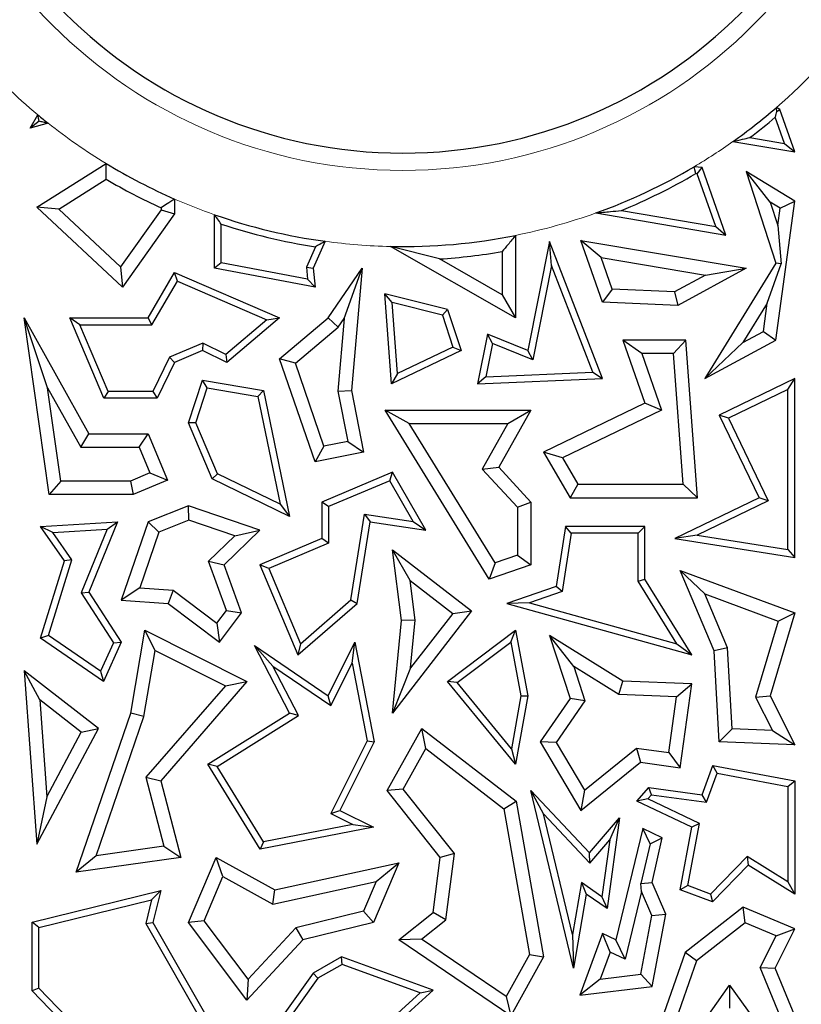
# Model space of a CAD drawing. Units: millimetres. Extents: x 0 to 420, y 0 to 297.
# Drawn here: x 108 to 111, y 70 to 73 of the extents above; entities that cross this region are included whole.
import ezdxf

# ---------------------------------------------------------------- set-up
doc = ezdxf.new("R2010")
doc.units = ezdxf.units.MM

msp = doc.modelspace()

# ---------------------------------------------------------------- linework, layer by layer
at = {"color": 7, "linetype": 'Continuous', "lineweight": 25}
for p, q in [((110.805, 73.0491), (110.7932, 73.0564)), ((110.7944, 73.0406), (110.805, 73.0491)), ((110.8612, 72.8899), (110.805, 73.0491)), ((108.0041, 72.9793), (108.0338, 73.0283)), ((108.0378, 73.0046), (108.0041, 72.9793)), ((110.8232, 72.9219), (110.7887, 73.0195)), ((108.072, 72.9973), (108.0041, 72.9793)), ((110.6306, 72.9291), (110.8612, 72.8899)), ((110.6937, 72.9439), (110.8232, 72.9219)), ((110.8232, 72.9219), (110.8612, 72.8899)), ((108.0291, 72.6844), (108.2883, 72.8469)), ((110.5153, 72.8322), (110.4854, 72.8348)), ((110.4969, 72.8085), (110.5153, 72.8322)), ((110.6044, 72.5797), (110.5153, 72.8322)), ((108.1113, 72.6765), (108.2889, 72.7879)), ((110.4969, 72.8085), (110.4912, 72.809)), ((110.5664, 72.6117), (110.4969, 72.8085)), ((110.7699, 72.703), (110.6802, 72.8172)), ((110.8612, 72.7059), (110.6802, 72.8172)), ((110.6802, 72.8172), (110.7906, 72.4741)), ((108.5444, 72.7141), (108.5444, 72.6583)), ((108.1113, 72.6765), (108.0291, 72.6844)), ((108.3501, 72.3844), (108.0291, 72.6844)), ((108.3423, 72.4606), (108.1113, 72.6765)), ((108.494, 72.6744), (108.3423, 72.4606)), ((108.494, 72.6814), (108.494, 72.6744)), ((108.494, 72.6744), (108.5444, 72.6583)), ((110.2136, 72.6716), (110.5664, 72.6117)), ((110.8069, 72.6802), (110.7699, 72.703)), ((110.7699, 72.703), (110.798, 72.6154)), ((110.7906, 72.1876), (110.8612, 72.7059)), ((110.798, 72.6154), (110.8069, 72.6802)), ((110.8069, 72.6802), (110.8612, 72.7059)), ((108.5444, 72.6583), (108.3501, 72.3844)), ((108.6933, 72.4556), (108.6933, 72.6558)), ((110.1187, 72.6622), (110.6044, 72.5797)), ((108.7185, 72.4765), (108.7185, 72.6206)), ((110.5664, 72.6117), (110.6044, 72.5797)), ((110.798, 72.6154), (110.8107, 72.4716)), ((109.8184, 72.5785), (109.8184, 72.27)), ((109.0707, 72.5361), (109.0367, 72.4599)), ((109.1073, 72.5563), (109.0624, 72.4556)), ((109.5342, 72.4905), (109.3513, 72.537)), ((109.8184, 72.27), (109.3513, 72.537)), ((109.9448, 72.5559), (109.8641, 72.1484)), ((109.9526, 72.4659), (109.9448, 72.5559)), ((110.1435, 72.0433), (109.9448, 72.5559)), ((110.1377, 72.496), (110.0617, 72.5599)), ((110.0617, 72.5599), (110.6802, 72.4556)), ((110.1435, 72.3284), (110.0617, 72.5599)), ((109.768, 72.3568), (109.5342, 72.4905)), ((109.768, 72.5179), (109.768, 72.3568)), ((110.1377, 72.496), (110.5282, 72.4302)), ((110.1797, 72.3773), (110.1377, 72.496)), ((108.3423, 72.4606), (108.3501, 72.3844)), ((108.7185, 72.4765), (108.6933, 72.4556)), ((109.0689, 72.3844), (108.6933, 72.4556)), ((109.0408, 72.4154), (108.7185, 72.4765)), ((109.0367, 72.4599), (109.0408, 72.4154)), ((109.0367, 72.4599), (109.0624, 72.4556)), ((109.0624, 72.4556), (109.0689, 72.3844)), ((109.1182, 72.27), (109.2451, 72.4556)), ((109.178, 72.2682), (109.2451, 72.4556)), ((109.2451, 72.4556), (109.2049, 71.9991)), ((109.9526, 72.4659), (109.8828, 72.1135)), ((110.1073, 72.067), (109.9526, 72.4659)), ((110.6802, 72.4556), (110.4239, 72.316)), ((110.7906, 72.4741), (110.5257, 72.0433)), ((110.5282, 72.4302), (110.6802, 72.4556)), ((110.7586, 72.3258), (110.8107, 72.4716)), ((110.8107, 72.4716), (110.7906, 72.4741)), ((108.4451, 72.27), (108.5444, 72.4395)), ((108.5548, 72.4075), (108.5444, 72.4395)), ((108.5444, 72.4395), (108.9368, 72.27)), ((109.0408, 72.4154), (109.0689, 72.3844)), ((110.5282, 72.4302), (110.4121, 72.367)), ((108.4595, 72.2448), (108.5548, 72.4075)), ((108.5548, 72.4075), (108.8894, 72.263)), ((110.1797, 72.3773), (110.1435, 72.3284)), ((110.4121, 72.367), (110.1797, 72.3773)), ((109.3574, 72.3273), (109.3296, 72.3602)), ((109.5643, 72.3019), (109.3296, 72.3602)), ((109.3552, 72.0237), (109.3296, 72.3602)), ((109.768, 72.3568), (109.8184, 72.27)), ((110.4121, 72.367), (110.4239, 72.316)), ((109.5447, 72.2808), (109.3574, 72.3273)), ((109.3775, 72.0624), (109.3574, 72.3273)), ((110.4239, 72.316), (110.1435, 72.3284)), ((110.7586, 72.3258), (110.6677, 72.178)), ((110.7441, 72.2196), (110.7586, 72.3258)), ((108.0698, 72.0095), (107.9819, 72.27)), ((107.9819, 72.27), (108.2237, 71.8373)), ((108.0755, 71.61), (107.9819, 72.27)), ((108.1904, 72.2448), (108.1523, 72.27)), ((108.1523, 72.27), (108.4451, 72.27)), ((108.2793, 71.9703), (108.1523, 72.27)), ((108.4595, 72.2448), (108.4451, 72.27)), ((108.9368, 72.27), (108.7398, 72.1041)), ((108.8894, 72.263), (108.9368, 72.27)), ((108.9368, 72.117), (109.1182, 72.27)), ((109.1559, 72.2359), (109.1182, 72.27)), ((109.178, 72.2682), (109.1541, 71.9964)), ((109.1559, 72.2359), (109.178, 72.2682)), ((109.5447, 72.2808), (109.5643, 72.3019)), ((109.5447, 72.2808), (109.5838, 72.1615)), ((109.5643, 72.3019), (109.6146, 72.1484)), ((108.1904, 72.2448), (108.4595, 72.2448)), ((108.296, 71.9955), (108.1904, 72.2448)), ((108.8894, 72.263), (108.7361, 72.1339)), ((108.9957, 72.1007), (109.1559, 72.2359)), ((109.7132, 72.21), (109.6763, 72.0237)), ((109.7319, 72.1751), (109.7132, 72.21)), ((109.8641, 72.1484), (109.7132, 72.21)), ((110.6677, 72.178), (110.7441, 72.2196)), ((110.7441, 72.2196), (110.7906, 72.1876)), ((108.6496, 72.176), (108.5258, 72.1236)), ((108.6496, 72.176), (108.6488, 72.1484)), ((108.7361, 72.1339), (108.6496, 72.176)), ((109.5838, 72.1615), (109.3775, 72.0624)), ((109.5838, 72.1615), (109.6146, 72.1484)), ((109.7319, 72.1751), (109.7072, 72.0503)), ((109.8828, 72.1135), (109.7319, 72.1751)), ((110.2903, 72.1372), (110.2196, 72.1876)), ((110.4548, 72.1876), (110.2196, 72.1876)), ((110.2196, 72.1876), (110.3011, 71.9517)), ((110.408, 72.1372), (110.4548, 72.1876)), ((110.4982, 71.5987), (110.4548, 72.1876)), ((110.5257, 72.0433), (110.7906, 72.1876)), ((110.6677, 72.178), (110.5257, 72.0433)), ((108.5258, 72.1236), (108.4635, 71.9955)), ((108.5258, 72.1236), (108.5444, 72.1041)), ((108.6488, 72.1484), (108.5444, 72.1041)), ((108.7398, 72.1041), (108.6488, 72.1484)), ((108.7361, 72.1339), (108.7398, 72.1041)), ((109.6146, 72.1484), (109.3552, 72.0237)), ((109.8828, 72.1135), (109.8641, 72.1484)), ((110.408, 72.1372), (110.2903, 72.1372)), ((110.2903, 72.1372), (110.3633, 71.9259)), ((110.444, 71.6491), (110.408, 72.1372)), ((108.5444, 72.1041), (108.4792, 71.9703)), ((108.9957, 72.1007), (108.9368, 72.117)), ((109.0689, 71.7332), (108.9368, 72.117)), ((109.1023, 71.7911), (108.9957, 72.1007)), ((109.3775, 72.0624), (109.3552, 72.0237)), ((109.7072, 72.0503), (109.6763, 72.0237)), ((109.7072, 72.0503), (110.1073, 72.067)), ((110.1073, 72.067), (110.1435, 72.0433)), ((108.0698, 72.0095), (108.1941, 71.7869)), ((108.1192, 71.6604), (108.0698, 72.0095)), ((108.5966, 71.8777), (108.6488, 72.0372)), ((108.666, 72.0088), (108.6488, 72.0372)), ((108.6488, 72.0372), (108.8763, 71.9991)), ((109.6763, 72.0237), (110.1435, 72.0433)), ((110.8612, 72.0433), (110.5795, 71.9069)), ((110.836, 72.0031), (110.8612, 72.0433)), ((110.8612, 71.3756), (110.8612, 72.0433)), ((108.296, 71.9955), (108.2793, 71.9703)), ((108.4635, 71.9955), (108.296, 71.9955)), ((108.4635, 71.9955), (108.4792, 71.9703)), ((108.6235, 71.8788), (108.666, 72.0088)), ((108.666, 72.0088), (108.8552, 71.9771)), ((108.8552, 71.9771), (108.8763, 71.9991)), ((108.8552, 71.9771), (108.9386, 71.5739)), ((108.8763, 71.9991), (108.9736, 71.5288)), ((109.1541, 71.9964), (109.2049, 71.9991)), ((109.1541, 71.9964), (109.1911, 71.8086)), ((109.2049, 71.9991), (109.2502, 71.7689)), ((110.836, 72.0031), (110.6132, 71.8952)), ((110.836, 71.405), (110.836, 72.0031)), ((108.4792, 71.9703), (108.2793, 71.9703)), ((110.3011, 71.9517), (109.923, 71.7689)), ((110.3633, 71.9259), (110.3011, 71.9517)), ((109.4211, 71.8755), (109.3308, 71.9259)), ((109.3308, 71.9259), (109.8758, 71.9259)), ((109.7201, 71.2944), (109.3308, 71.9259)), ((109.8758, 71.9259), (109.7556, 71.7128)), ((109.7896, 71.8755), (109.8758, 71.9259)), ((110.3633, 71.9259), (109.9939, 71.7472)), ((110.6132, 71.8952), (110.5795, 71.9069)), ((110.5795, 71.9069), (110.7287, 71.5987)), ((108.6235, 71.8788), (108.5966, 71.8777)), ((108.6848, 71.6694), (108.5966, 71.8777)), ((108.7044, 71.6879), (108.6235, 71.8788)), ((109.4211, 71.8755), (109.7896, 71.8755)), ((109.7419, 71.3551), (109.4211, 71.8755)), ((109.7896, 71.8755), (109.6937, 71.7056)), ((110.6132, 71.8952), (110.7624, 71.587)), ((108.1941, 71.7869), (108.2237, 71.8373)), ((108.2237, 71.8373), (108.4451, 71.8373)), ((108.4117, 71.7869), (108.4451, 71.8373)), ((108.4451, 71.8373), (108.5182, 71.6646)), ((109.1023, 71.7911), (109.0689, 71.7332)), ((109.1911, 71.8086), (109.1023, 71.7911)), ((109.1911, 71.8086), (109.2502, 71.7689)), ((108.1941, 71.7869), (108.4117, 71.7869)), ((108.4117, 71.7869), (108.4522, 71.6914)), ((109.2502, 71.7689), (109.0689, 71.7332)), ((109.9939, 71.7472), (109.923, 71.7689)), ((109.923, 71.7689), (110.022, 71.5987)), ((109.9939, 71.7472), (110.0509, 71.6491)), ((108.4522, 71.6914), (108.3792, 71.6604)), ((108.4522, 71.6914), (108.5182, 71.6646)), ((108.7044, 71.6879), (108.6848, 71.6694)), ((108.9386, 71.5739), (108.7044, 71.6879)), ((109.3588, 71.6939), (109.0946, 71.582)), ((109.3481, 71.662), (109.3588, 71.6939)), ((109.4831, 71.4772), (109.3588, 71.6939)), ((109.6937, 71.7056), (109.7556, 71.7128)), ((109.6937, 71.7056), (109.8254, 71.5627)), ((109.7556, 71.7128), (109.8758, 71.5824)), ((108.1192, 71.6604), (108.0755, 71.61)), ((108.3792, 71.6604), (108.1192, 71.6604)), ((108.3792, 71.6604), (108.3894, 71.61)), ((108.5182, 71.6646), (108.3894, 71.61)), ((108.9736, 71.5288), (108.6848, 71.6694)), ((109.3481, 71.662), (109.1198, 71.5653)), ((109.4354, 71.5098), (109.3481, 71.662)), ((110.0509, 71.6491), (110.022, 71.5987)), ((110.0509, 71.6491), (110.444, 71.6491)), ((110.444, 71.6491), (110.4982, 71.5987)), ((108.3894, 71.61), (108.0755, 71.61)), ((108.5966, 71.5685), (108.4451, 71.5082)), ((108.5979, 71.5148), (108.5966, 71.5685)), ((108.863, 71.4772), (108.5966, 71.5685)), ((108.9386, 71.5739), (108.9736, 71.5288)), ((109.1198, 71.5653), (109.0946, 71.582)), ((109.0946, 71.582), (109.0946, 71.4459)), ((109.8254, 71.5627), (109.8758, 71.5824)), ((109.8758, 71.5824), (109.8758, 71.3477)), ((110.022, 71.5987), (110.4982, 71.5987)), ((110.7287, 71.5987), (110.413, 71.4459)), ((110.7624, 71.587), (110.4964, 71.4583)), ((110.7624, 71.587), (110.7287, 71.5987)), ((109.1198, 71.5653), (109.1198, 71.4292)), ((109.2033, 71.2169), (109.2536, 71.5368)), ((109.2536, 71.5368), (109.2746, 71.5082)), ((109.2536, 71.5368), (109.4354, 71.5098)), ((109.8254, 71.5627), (109.8254, 71.3837)), ((108.043, 71.4913), (108.331, 71.5082)), ((108.331, 71.5082), (108.2237, 71.2458)), ((108.2926, 71.4807), (108.331, 71.5082)), ((108.4451, 71.5082), (108.3451, 71.2165)), ((108.4852, 71.4699), (108.4451, 71.5082)), ((108.5979, 71.5148), (108.4852, 71.4699)), ((108.769, 71.4561), (108.5979, 71.5148)), ((109.2267, 71.2039), (109.2746, 71.5082)), ((109.2746, 71.5082), (109.4831, 71.4772)), ((109.4354, 71.5098), (109.4831, 71.4772)), ((108.0894, 71.4688), (108.043, 71.4913)), ((108.133, 71.3623), (108.043, 71.4913)), ((108.0894, 71.4688), (108.2926, 71.4807)), ((108.1607, 71.3666), (108.0894, 71.4688)), ((108.2926, 71.4807), (108.1954, 71.2431)), ((108.4852, 71.4699), (108.414, 71.2621)), ((108.7298, 71.3477), (108.863, 71.4772)), ((108.769, 71.4561), (108.863, 71.4772)), ((110.0051, 71.4913), (109.9699, 71.2672)), ((110.0266, 71.4662), (109.9924, 71.2483)), ((110.0266, 71.4662), (110.0051, 71.4913)), ((110.3011, 71.4913), (110.0051, 71.4913)), ((110.2759, 71.4662), (110.0266, 71.4662)), ((110.2759, 71.4662), (110.3011, 71.4913)), ((110.2759, 71.2872), (110.2759, 71.4662)), ((110.3011, 71.2944), (110.3011, 71.4913)), ((110.4964, 71.4583), (110.413, 71.4459)), ((110.4964, 71.4583), (110.836, 71.405)), ((108.6713, 71.3611), (108.769, 71.4561)), ((109.0946, 71.4459), (108.863, 71.3477)), ((109.1198, 71.4292), (108.896, 71.3343)), ((109.1198, 71.4292), (109.0946, 71.4459)), ((110.413, 71.4459), (110.8612, 71.3756)), ((109.424, 71.2899), (109.3588, 71.404)), ((109.3588, 71.404), (109.6541, 71.1756)), ((109.3922, 71.1401), (109.3588, 71.404)), ((109.8254, 71.3837), (109.7419, 71.3551)), ((109.8254, 71.3837), (109.8758, 71.3477)), ((110.836, 71.405), (110.8612, 71.3756)), ((108.043, 71.0739), (108.133, 71.3623)), ((108.0726, 71.0842), (108.1607, 71.3666)), ((108.1607, 71.3666), (108.133, 71.3623)), ((108.738, 71.1774), (108.6713, 71.3611)), ((108.6713, 71.3611), (108.7298, 71.3477)), ((108.7947, 71.1688), (108.7298, 71.3477)), ((108.896, 71.3343), (108.863, 71.3477)), ((108.863, 71.3477), (109.0053, 71.0116)), ((109.7419, 71.3551), (109.7201, 71.2944)), ((109.8758, 71.3477), (109.7201, 71.2944)), ((108.896, 71.3343), (109.015, 71.0534)), ((110.5253, 71.2394), (110.4334, 71.3272)), ((110.4334, 71.3272), (110.8612, 71.1688)), ((110.5607, 71.0265), (110.4334, 71.3272)), ((109.424, 71.2899), (109.5834, 71.1666)), ((109.4429, 71.1409), (109.424, 71.2899)), ((110.2759, 71.2872), (110.3011, 71.2944)), ((110.4211, 71.0532), (110.2759, 71.2872)), ((110.4766, 71.0116), (110.3011, 71.2944)), ((108.1954, 71.2431), (108.2237, 71.2458)), ((108.1954, 71.2431), (108.3165, 71.057)), ((108.2237, 71.2458), (108.3451, 71.0592)), ((108.414, 71.2621), (108.3451, 71.2165)), ((108.414, 71.2621), (108.5394, 71.2531)), ((108.5394, 71.2531), (108.5208, 71.2039)), ((108.5394, 71.2531), (108.7018, 71.1298)), ((109.9699, 71.2672), (109.786, 71.2039)), ((109.9924, 71.2483), (109.8708, 71.2065)), ((109.9924, 71.2483), (109.9699, 71.2672)), ((110.5253, 71.2394), (110.7995, 71.1379)), ((110.6106, 71.038), (110.5253, 71.2394)), ((108.3451, 71.2165), (108.5208, 71.2039)), ((108.5208, 71.2039), (108.7115, 71.0592)), ((109.0053, 71.0116), (109.2267, 71.2039)), ((109.015, 71.0534), (109.2033, 71.2169)), ((109.2033, 71.2169), (109.2267, 71.2039)), ((109.8708, 71.2065), (109.786, 71.2039)), ((109.786, 71.2039), (110.4766, 71.0116)), ((109.8708, 71.2065), (110.4211, 71.0532)), ((108.7018, 71.1298), (108.738, 71.1774)), ((108.7115, 71.0592), (108.7947, 71.1688)), ((108.738, 71.1774), (108.7947, 71.1688)), ((109.6541, 71.1756), (109.3588, 70.7938)), ((109.5834, 71.1666), (109.4257, 70.9627)), ((109.5834, 71.1666), (109.6541, 71.1756)), ((110.8612, 71.1688), (110.7693, 70.8589)), ((110.7995, 71.1379), (110.8612, 71.1688)), ((108.7018, 71.1298), (108.7115, 71.0592)), ((109.3588, 70.7938), (109.3922, 71.1401)), ((109.4429, 71.1409), (109.3922, 71.1401)), ((109.4257, 70.9627), (109.4429, 71.1409)), ((110.7995, 71.1379), (110.7153, 70.8541)), ((108.3803, 70.7938), (108.433, 71.1033)), ((108.4712, 71.0278), (108.433, 71.1033)), ((108.433, 71.1033), (108.8147, 70.9124)), ((109.5643, 70.9124), (109.8184, 71.1033)), ((109.8011, 71.0588), (109.8184, 71.1033)), ((109.8184, 71.1033), (109.8641, 70.8589)), ((108.0726, 71.0842), (108.043, 71.0739)), ((108.2782, 70.9124), (108.043, 71.0739)), ((108.2677, 70.9501), (108.0726, 71.0842)), ((108.3165, 71.057), (108.2677, 70.9501)), ((108.3451, 71.0592), (108.2782, 70.9124)), ((108.3165, 71.057), (108.3451, 71.0592)), ((109.015, 71.0534), (109.0053, 71.0116)), ((109.1182, 70.8589), (109.2181, 71.0587)), ((109.2075, 70.9811), (109.2181, 71.0587)), ((109.2181, 71.0587), (109.2903, 70.6868)), ((109.6004, 70.908), (109.8011, 71.0588)), ((109.8011, 71.0588), (109.8384, 70.8588)), ((110.0358, 70.9683), (109.9448, 71.0844)), ((109.9448, 71.0844), (110.022, 70.8485)), ((110.2196, 70.9132), (109.9448, 71.0844)), ((110.4211, 71.0532), (110.4766, 71.0116)), ((108.4293, 70.7813), (108.4712, 71.0278)), ((108.4712, 71.0278), (108.7341, 70.8964)), ((108.9108, 70.9693), (108.8425, 71.0461)), ((108.8425, 71.0461), (109.1182, 70.8589)), ((108.9736, 70.7938), (108.8425, 71.0461)), ((110.6106, 71.038), (110.5607, 71.0265)), ((110.5795, 70.6868), (110.5607, 71.0265)), ((110.6273, 70.7354), (110.6106, 71.038)), ((109.1279, 70.8219), (109.2075, 70.9811)), ((109.2075, 70.9811), (109.264, 70.6904)), ((108.0404, 70.8434), (107.9819, 70.9523)), ((108.2602, 70.7371), (107.9819, 70.9523)), ((107.9819, 70.9523), (108.0291, 70.3043)), ((108.2677, 70.9501), (108.2782, 70.9124)), ((108.9108, 70.9693), (109.1279, 70.8219)), ((109.0067, 70.7848), (108.9108, 70.9693)), ((109.4257, 70.9627), (109.3588, 70.7938)), ((110.0358, 70.9683), (110.0776, 70.8404)), ((110.2043, 70.8633), (110.0358, 70.9683)), ((108.8147, 70.9124), (108.4925, 70.5413)), ((108.7341, 70.8964), (108.8147, 70.9124)), ((109.6004, 70.908), (109.5643, 70.9124)), ((109.8184, 70.603), (109.5643, 70.9124)), ((109.8032, 70.6612), (109.6004, 70.908)), ((110.2043, 70.8633), (110.2196, 70.9132)), ((110.4766, 70.9034), (110.2196, 70.9132)), ((108.7341, 70.8964), (108.4371, 70.5543)), ((110.4191, 70.8552), (110.4766, 70.9034)), ((110.4334, 70.59), (110.4766, 70.9034)), ((108.1957, 70.7232), (108.0404, 70.8434)), ((108.0404, 70.8434), (108.0667, 70.4817)), ((109.1279, 70.8219), (109.1182, 70.8589)), ((109.8384, 70.8588), (109.8032, 70.6612)), ((109.8641, 70.8589), (109.8184, 70.603)), ((109.8384, 70.8588), (109.8641, 70.8589)), ((110.022, 70.8485), (109.9097, 70.6868)), ((110.0776, 70.8404), (109.9696, 70.6847)), ((110.0776, 70.8404), (110.022, 70.8485)), ((110.4191, 70.8552), (110.2043, 70.8633)), ((110.3904, 70.6468), (110.4191, 70.8552)), ((110.7153, 70.8541), (110.7693, 70.8589)), ((110.7153, 70.8541), (110.7779, 70.7297)), ((110.7693, 70.8589), (110.8612, 70.6761)), ((108.1769, 70.1999), (108.3803, 70.7938)), ((108.2512, 70.2613), (108.4293, 70.7813)), ((108.4293, 70.7813), (108.3803, 70.7938)), ((108.6689, 70.603), (108.9736, 70.7938)), ((108.7034, 70.5949), (109.0067, 70.7848)), ((109.0067, 70.7848), (108.9736, 70.7938)), ((108.0291, 70.3043), (108.2602, 70.7371)), ((108.0667, 70.4817), (108.1957, 70.7232)), ((108.1957, 70.7232), (108.2602, 70.7371)), ((109.3385, 70.5046), (109.4676, 70.7371)), ((109.4832, 70.6614), (109.4676, 70.7371)), ((109.4676, 70.7371), (109.8203, 70.4646)), ((110.6273, 70.7354), (110.5795, 70.6868)), ((110.7779, 70.7297), (110.6273, 70.7354)), ((110.7779, 70.7297), (110.8612, 70.6761)), ((109.264, 70.6904), (109.1283, 70.4192)), ((109.2903, 70.6868), (109.1621, 70.4304)), ((109.264, 70.6904), (109.2903, 70.6868)), ((109.9696, 70.6847), (109.9097, 70.6868)), ((109.9097, 70.6868), (110.0617, 70.4304)), ((110.8612, 70.6761), (110.5795, 70.6868)), ((109.3989, 70.5096), (109.4832, 70.6614)), ((109.4832, 70.6614), (109.774, 70.4366)), ((109.8032, 70.6612), (109.8184, 70.603)), ((109.9696, 70.6847), (110.0754, 70.5062)), ((110.0754, 70.5062), (110.2699, 70.6634)), ((110.2699, 70.6634), (110.2846, 70.6105)), ((110.2699, 70.6634), (110.3904, 70.6468)), ((110.3904, 70.6468), (110.4334, 70.59)), ((108.7034, 70.5949), (108.6689, 70.603)), ((108.864, 70.2856), (108.6689, 70.603)), ((108.8764, 70.3136), (108.7034, 70.5949)), ((110.0617, 70.4304), (110.2846, 70.6105)), ((110.2846, 70.6105), (110.4334, 70.59)), ((110.5153, 70.4887), (110.5557, 70.598)), ((110.572, 70.5694), (110.5557, 70.598)), ((110.5557, 70.598), (110.8612, 70.5413)), ((108.4371, 70.5543), (108.5042, 70.2972)), ((108.4371, 70.5543), (108.4925, 70.5413)), ((108.4925, 70.5413), (108.5673, 70.2553)), ((110.5319, 70.461), (110.572, 70.5694)), ((110.572, 70.5694), (110.836, 70.5203)), ((110.836, 70.5203), (110.8612, 70.5413)), ((110.8612, 70.5413), (110.8612, 70.1182)), ((109.3989, 70.5096), (109.3385, 70.5046)), ((109.5368, 70.2553), (109.3385, 70.5046)), ((109.5895, 70.2699), (109.3989, 70.5096)), ((109.9224, 70.4184), (109.8758, 70.5046)), ((109.8758, 70.5046), (110.0951, 70.2717)), ((110.0346, 69.8414), (109.8758, 70.5046)), ((110.0754, 70.5062), (110.0617, 70.4304)), ((110.2715, 70.4646), (110.3156, 70.5162)), ((110.3258, 70.4894), (110.3156, 70.5162)), ((110.3156, 70.5162), (110.5153, 70.4887)), ((110.836, 70.5203), (110.836, 70.1636)), ((108.0667, 70.4817), (108.0291, 70.3043)), ((109.774, 70.4366), (109.8203, 70.4646)), ((109.8203, 70.4646), (109.923, 69.8833)), ((110.312, 70.4733), (110.2715, 70.4646)), ((110.4766, 70.3678), (110.2715, 70.4646)), ((110.312, 70.4733), (110.3258, 70.4894)), ((110.5049, 70.3823), (110.312, 70.4733)), ((110.3258, 70.4894), (110.5319, 70.461)), ((110.5319, 70.461), (110.5153, 70.4887)), ((109.1283, 70.4192), (109.1621, 70.4304)), ((109.1621, 70.4304), (109.2873, 70.3678)), ((109.774, 70.4366), (109.8703, 69.8921)), ((109.1283, 70.4192), (109.2098, 70.3784)), ((109.9224, 70.4184), (110.096, 70.234)), ((110.0305, 69.9666), (109.9224, 70.4184)), ((110.0951, 70.2717), (110.2068, 70.4026)), ((110.2068, 70.4026), (110.1601, 70.0641)), ((110.1701, 70.3208), (110.2068, 70.4026)), ((109.2873, 70.3678), (108.864, 70.2856)), ((109.2098, 70.3784), (108.8764, 70.3136)), ((109.2098, 70.3784), (109.2873, 70.3678)), ((110.2935, 70.3627), (110.1931, 69.947)), ((110.3206, 70.3059), (110.2935, 70.3627)), ((110.3664, 70.3283), (110.2935, 70.3627)), ((110.4334, 70.1334), (110.4766, 70.3678)), ((110.462, 70.1497), (110.5049, 70.3823)), ((110.5049, 70.3823), (110.4766, 70.3678)), ((110.096, 70.234), (110.1701, 70.3208)), ((110.1701, 70.3208), (110.1408, 70.1082)), ((110.3206, 70.3059), (110.3664, 70.3283)), ((110.3291, 70.1614), (110.3664, 70.3283)), ((108.5042, 70.2972), (108.2512, 70.2613)), ((108.5042, 70.2972), (108.5673, 70.2553)), ((108.8764, 70.3136), (108.864, 70.2856)), ((110.3206, 70.3059), (110.2862, 70.1575)), ((108.2512, 70.2613), (108.1769, 70.1999)), ((108.5673, 70.2553), (108.1769, 70.1999)), ((108.5966, 70.0116), (108.6992, 70.2553)), ((108.7239, 70.1841), (108.6992, 70.2553)), ((108.6992, 70.2553), (108.9193, 70.1334)), ((109.5098, 70.0491), (109.5368, 70.2553)), ((109.5895, 70.2699), (109.5368, 70.2553)), ((109.5571, 70.0223), (109.5895, 70.2699)), ((110.096, 70.234), (110.0951, 70.2717)), ((110.6836, 70.2586), (110.5469, 70.1182)), ((110.6836, 70.2586), (110.6875, 70.2265)), ((110.836, 70.1636), (110.6836, 70.2586)), ((108.9193, 70.1334), (109.3816, 70.2354)), ((109.3816, 70.2354), (109.2873, 70.0116)), ((109.2974, 70.1652), (109.3816, 70.2354)), ((110.6875, 70.2265), (110.5536, 70.0889)), ((110.8612, 70.1182), (110.6875, 70.2265)), ((108.6543, 70.0187), (108.7239, 70.1841)), ((108.7239, 70.1841), (108.9115, 70.0801)), ((108.9115, 70.0801), (109.2974, 70.1652)), ((108.9115, 70.0801), (108.9193, 70.1334)), ((109.2974, 70.1652), (109.2507, 70.0545)), ((110.064, 70.1615), (110.0305, 69.9666)), ((110.064, 70.1615), (110.0822, 70.1182)), ((110.1408, 70.1082), (110.064, 70.1615)), ((110.2862, 70.1575), (110.3291, 70.1614)), ((110.2886, 70.1279), (110.2862, 70.1575)), ((110.3792, 70.0432), (110.3291, 70.1614)), ((110.462, 70.1497), (110.4334, 70.1334)), ((110.5536, 70.0889), (110.4334, 70.1334)), ((110.5469, 70.1182), (110.462, 70.1497)), ((110.836, 70.1636), (110.8612, 70.1182)), ((108.0122, 70.0135), (108.4925, 70.1312)), ((108.0374, 69.9938), (108.4583, 70.0969)), ((108.4583, 70.0969), (108.4368, 70.0078)), ((108.4583, 70.0969), (108.4925, 70.1312)), ((108.4925, 70.1312), (108.4636, 70.0116)), ((110.0822, 70.1182), (110.0346, 69.8414)), ((110.1601, 70.0641), (110.0822, 70.1182)), ((110.1408, 70.1082), (110.1601, 70.0641)), ((110.2886, 70.1279), (110.2276, 69.8751)), ((110.3269, 70.0375), (110.2886, 70.1279)), ((110.5469, 70.1182), (110.5536, 70.0889)), ((110.6682, 70.0692), (110.4513, 69.8997)), ((110.6759, 70.0113), (110.6682, 70.0692)), ((110.8612, 69.988), (110.6682, 70.0692)), ((109.2507, 70.0545), (108.9972, 69.9924)), ((109.2507, 70.0545), (109.2873, 70.0116)), ((109.3816, 69.947), (109.5098, 70.0491)), ((109.5571, 70.0223), (109.5098, 70.0491)), ((110.2863, 69.819), (110.3269, 70.0375)), ((110.3269, 70.0375), (110.3792, 70.0432)), ((110.3291, 69.7735), (110.3792, 70.0432)), ((108.0374, 69.9938), (108.0122, 70.0135)), ((108.0122, 69.7571), (108.0122, 70.0135)), ((108.0374, 69.7672), (108.0374, 69.9938)), ((108.4368, 70.0078), (108.4636, 70.0116)), ((108.4368, 70.0078), (108.7009, 69.546)), ((108.4636, 70.0116), (108.7398, 69.5288)), ((108.6543, 70.0187), (108.5966, 70.0116)), ((108.8147, 69.7213), (108.5966, 70.0116)), ((108.8188, 69.7998), (108.6543, 70.0187)), ((108.9972, 69.9924), (108.8188, 69.7998)), ((108.9972, 69.9924), (109.0238, 69.947)), ((109.2873, 70.0116), (109.0238, 69.947)), ((109.4666, 69.9503), (109.5571, 70.0223)), ((110.6759, 70.0113), (110.494, 69.8691)), ((110.7921, 69.9624), (110.6759, 70.0113)), ((110.7878, 69.8414), (110.8612, 69.988)), ((110.7921, 69.9624), (110.8612, 69.988)), ((109.4666, 69.9503), (109.3816, 69.947)), ((109.7836, 69.7361), (109.4666, 69.9503)), ((110.0305, 69.9666), (110.0346, 69.8414)), ((110.1435, 69.9705), (110.0584, 69.7406)), ((110.1717, 69.9015), (110.1435, 69.9705)), ((110.1931, 69.947), (110.1435, 69.9705)), ((110.7325, 69.8435), (110.7921, 69.9624)), ((109.0238, 69.947), (108.8147, 69.7213)), ((109.8009, 69.6635), (109.3816, 69.947)), ((110.2276, 69.8751), (110.1931, 69.947)), ((109.1684, 69.8833), (109.0624, 69.8226)), ((109.1708, 69.8556), (109.1684, 69.8833)), ((109.5098, 69.7586), (109.1684, 69.8833)), ((109.8703, 69.8921), (109.7836, 69.7361)), ((109.923, 69.8833), (109.8009, 69.6635)), ((109.8703, 69.8921), (109.923, 69.8833)), ((110.1717, 69.9015), (110.1343, 69.8006)), ((110.2276, 69.8751), (110.1717, 69.9015)), ((110.4513, 69.8997), (110.3472, 69.6005)), ((110.494, 69.8691), (110.4513, 69.8997)), ((109.1708, 69.8556), (109.0797, 69.8035)), ((109.4619, 69.7493), (109.1708, 69.8556)), ((110.494, 69.8691), (110.4034, 69.6087)), ((110.8073, 69.6621), (110.7325, 69.8435)), ((110.7325, 69.8435), (110.7878, 69.8414)), ((110.8612, 69.6635), (110.7878, 69.8414)), ((109.0624, 69.8226), (108.8763, 69.5639)), ((109.0797, 69.8035), (108.9231, 69.5858)), ((109.0797, 69.8035), (109.0624, 69.8226)), ((110.1343, 69.8006), (110.2863, 69.819)), ((110.2863, 69.819), (110.3291, 69.7735)), ((108.0374, 69.7672), (108.0122, 69.7571)), ((108.3296, 69.4641), (108.0374, 69.7672)), ((108.8188, 69.7998), (108.8147, 69.7213)), ((110.1343, 69.8006), (110.0584, 69.7406)), ((110.0584, 69.7406), (110.3291, 69.7735)), ((110.451, 69.5425), (110.6176, 69.7782)), ((110.6176, 69.7782), (110.7723, 69.5629)), ((110.6176, 69.7782), (110.6179, 69.6914)), ((108.3213, 69.4365), (108.0122, 69.7571)), ((109.2854, 69.5559), (109.5098, 69.7586)), ((109.2867, 69.5909), (109.4619, 69.7493)), ((109.4619, 69.7493), (109.5098, 69.7586)), ((109.7836, 69.7361), (109.8009, 69.6635))]:
    msp.add_line(p, q, dxfattribs=at)
at = {"color": 7, "linetype": 'Continuous', "lineweight": 25, "flags": 128}
msp.add_lwpolyline([(110.4912, 72.809), (110.4879, 72.8234), (110.4854, 72.8348)], dxfattribs=at)
at = {"color": 7, "linetype": 'Continuous', "lineweight": 25}
for centre, radius, start, end in [((132.8255, 92.3573), 71.4286, 93.123897, 212.80962), ((109.3969, 74.6715), 1.7857, 180, 0), ((109.3969, 74.6715), 2.135, 305.299, 310.8423), ((109.3969, 74.6715), 2.135, 230.3222, 231.6433), ((109.3969, 74.6715), 2.1602, 306.8923, 310.1129), ((109.3969, 74.6715), 2.135, 238.7174, 246.4635), ((109.3969, 74.6715), 2.135, 289.7582, 300.6504), ((109.3969, 74.6715), 2.1854, 239.5355, 245.5953), ((109.3969, 74.6715), 2.1602, 292.2123, 300.435), ((109.3969, 74.6715), 2.135, 250.7574, 262.2038), ((109.3969, 74.6715), 2.1602, 251.6956, 261.3152), ((109.3969, 74.6715), 2.135, 268.7756, 281.3852), ((109.3969, 74.6715), 2.1854, 273.6023, 279.7762)]:
    msp.add_arc(centre, radius, start, end, dxfattribs=at)
at = {"color": 8, "linetype": 'Continuous', "lineweight": 18}
for radius, start, end in [(1.8504, 180, 0), (2.135, 310.8423, 322.9725), (2.135, 221.8013, 230.3222), (2.135, 231.6433, 238.7174), (2.135, 300.6504, 305.299), (2.135, 246.4635, 250.7574), (2.135, 281.3852, 289.7582), (2.135, 262.2038, 268.7756)]:
    msp.add_arc((109.3969, 74.6715), radius, start, end, dxfattribs=at)
at = {"color": 7, "linetype": 'Continuous', "lineweight": 25}
for points, knots in [([(110.7887, 73.0195), (110.7898, 73.0234), (110.7917, 73.0304), (110.7936, 73.0375), (110.7944, 73.0406)], [0, 0, 0, 0, 0.56, 1, 1, 1, 1]), ([(110.7944, 73.0406), (110.7942, 73.0436), (110.7938, 73.0488), (110.7934, 73.0541), (110.7932, 73.0564)], [0, 0, 0, 0, 0.56, 1, 1, 1, 1]), ([(108.0378, 73.0046), (108.0371, 73.009), (108.0357, 73.0169), (108.0344, 73.0248), (108.0338, 73.0283)], [0, 0, 0, 0, 0.56, 1, 1, 1, 1]), ([(108.072, 72.9973), (108.0656, 72.9987), (108.0542, 73.0011), (108.0428, 73.0035), (108.0378, 73.0046)], [0, 0, 0, 0, 0.56, 1, 1, 1, 1]), ([(110.6306, 72.9291), (110.6425, 72.9318), (110.6638, 72.9367), (110.6846, 72.9417), (110.6937, 72.9439)], [0, 0, 0, 0, 0.56, 1, 1, 1, 1]), ([(108.2889, 72.7879), (108.2888, 72.7989), (108.2885, 72.8185), (108.2884, 72.8382), (108.2883, 72.8469)], [0, 0, 0, 0, 0.56, 1, 1, 1, 1]), ([(108.5444, 72.7141), (108.5349, 72.708), (108.5182, 72.697), (108.5014, 72.6862), (108.494, 72.6814)], [0, 0, 0, 0, 0.56, 1, 1, 1, 1]), ([(110.1187, 72.6622), (110.1367, 72.6639), (110.169, 72.6668), (110.2, 72.6702), (110.2136, 72.6716)], [0, 0, 0, 0, 0.559995, 1, 1, 1, 1]), ([(108.7185, 72.6206), (108.7138, 72.6272), (108.7054, 72.6388), (108.697, 72.6506), (108.6933, 72.6558)], [0, 0, 0, 0, 0.56, 1, 1, 1, 1]), ([(109.8184, 72.5785), (109.809, 72.5671), (109.7922, 72.5467), (109.7754, 72.5267), (109.768, 72.5179)], [0, 0, 0, 0, 0.56, 1, 1, 1, 1]), ([(109.1073, 72.5563), (109.1005, 72.5525), (109.0883, 72.5457), (109.0761, 72.539), (109.0707, 72.5361)], [0, 0, 0, 0, 0.56, 1, 1, 1, 1])]:
    msp.add_open_spline(points, degree=3, knots=knots, dxfattribs=at)

doc.saveas('drawing.dxf')
